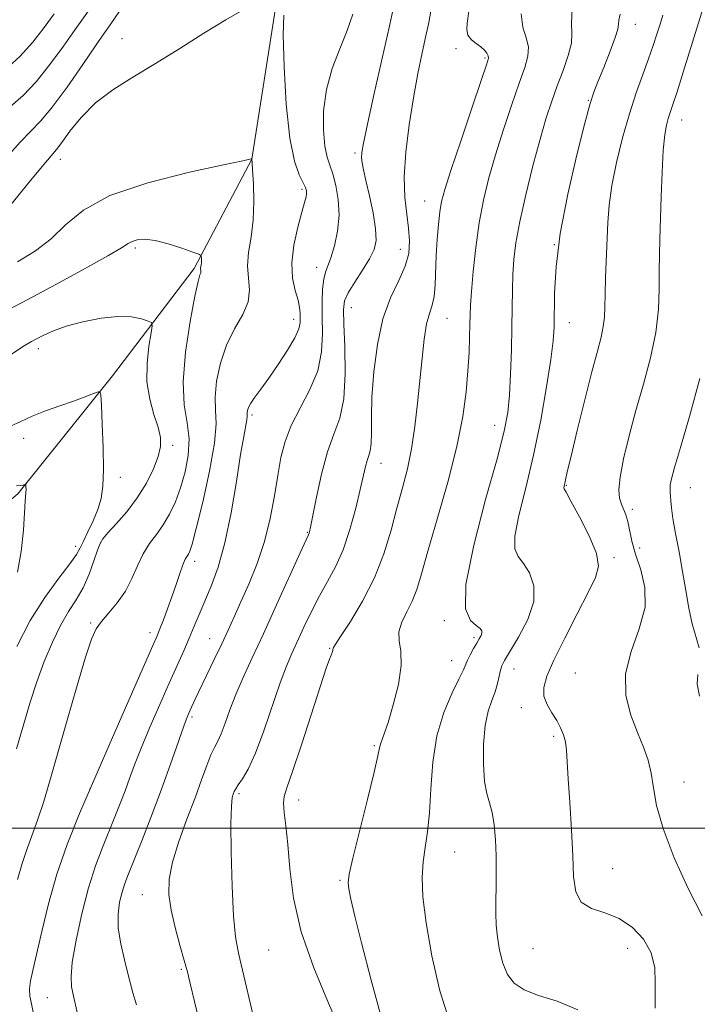
# Model space of a CAD drawing. Extents: x 2044800 to 2047700, y 327300 to 330200.
# Drawn here: x 2046046 to 2046188, y 329463 to 329669 of the extents above; entities that cross this region are included whole.
import ezdxf

# ---------------------------------------------------------------- set-up
doc = ezdxf.new("R2010")
doc.units = 0
doc.header["$MEASUREMENT"] = 0
for name, color, linetype, lineweight in [('32000', 7, 'Continuous', 0), ('DTM HARD BREAKLINE', 7, 'Continuous', 0), ('DTM SPOT ELEVATION', 2, 'Continuous', 13), ('INDEX CONTOUR', 41, 'Continuous', 13), ('INTERMEDIATE CONTOUR', 44, 'Continuous', 0)]:
    doc.layers.add(name, color=color, linetype=linetype, lineweight=lineweight)

msp = doc.modelspace()

# ---------------------------------------------------------------- linework, layer by layer
at = {"layer": '32000', "flags": 128}
msp.add_lwpolyline([(2047500, 329500), (2045000, 329500)], dxfattribs=at)
at = {"layer": 'DTM HARD BREAKLINE'}
msp.add_polyline3d([(2046034.48, 329343.98, 1060.25), (2046020.03, 329357.82, 1060.93), (2045988.8, 329385.85, 1062.63), (2045950.3, 329418.71, 1066.99), (2045946.27, 329431.54, 1068.37), (2045948.67, 329451.28, 1071.13), (2045959.83, 329463.87, 1074.27), (2045975.89, 329490.96, 1075.03), (2045984.59, 329519.08, 1076.32), (2045999.72, 329526.19, 1078.51), (2046006.67, 329543.64, 1079.44), (2046030.56, 329557.32, 1082.31), (2046045.64, 329569.95, 1085.79), (2046065.39, 329594.61, 1088.31), (2046082.47, 329617.05, 1091.72), (2046094.52, 329639.94, 1093.99), (2046099.63, 329672.44, 1095.76), (2046113.76, 329695.96, 1097.99), (2046134.62, 329720.76, 1100.82), (2046162.58, 329745.74, 1103.14), (2046190.09, 329765.21, 1106.44)], dxfattribs=at)
at = {"layer": 'DTM SPOT ELEVATION'}
for p in [(2046174.73, 329668.18, 1110.7), (2046067.41, 329665.13, 1096.61), (2046137.22, 329663.07, 1103.7), (2046143.32, 329661.12, 1103.8), (2046164.92, 329652.28, 1109.9), (2046184.46, 329648.12, 1114.7), (2046116.09, 329641.22, 1099.7), (2046054.51, 329639.93, 1095.41), (2046105, 329633.62, 1095.7), (2046130.68, 329631.17, 1103.2), (2046157.79, 329622.07, 1110), (2046070.15, 329621.37, 1091.71), (2046125.61, 329621.11, 1101.2), (2046108.11, 329617.34, 1097.4), (2046115.35, 329608.92, 1100.8), (2046103.26, 329606.42, 1095.4), (2046135.37, 329606.63, 1104.9), (2046160.91, 329605.74, 1110.7), (2046049.91, 329600.32, 1089.51), (2046094.57, 329586.42, 1096.3), (2046145.29, 329584.26, 1107.3), (2046046.83, 329581.56, 1087.51), (2046077.97, 329580.09, 1090.4), (2046121.53, 329576.33, 1102.7), (2046067.06, 329573.42, 1088.4), (2046160.31, 329571.71, 1112.1), (2046186.21, 329571.23, 1116.8), (2046174.08, 329566.73, 1114.4), (2046106.17, 329561.86, 1099.9), (2046057.73, 329558.94, 1087.5), (2046062.96, 329559.72, 1090.1), (2046175.62, 329558.61, 1114.7), (2046170.3, 329556.57, 1112.3), (2046082.6, 329555.8, 1094.5), (2046060.81, 329542.89, 1091.8), (2046134.77, 329543.39, 1107.7), (2046073.26, 329540.88, 1093.5), (2046085.69, 329539.61, 1097.2), (2046141.02, 329539.84, 1107.7), (2046110.81, 329537.59, 1103.9), (2046136.36, 329535.01, 1107.2), (2046149.39, 329533.27, 1110.8), (2046162.2, 329532.46, 1113), (2046082.02, 329523.22, 1098.3), (2046150.93, 329525.18, 1111.5), (2046157.63, 329519.23, 1111.7), (2046120.16, 329517.23, 1105.8), (2046184.9, 329509.68, 1114.7), (2046060.67, 329508.22, 1094), (2046091.87, 329507.24, 1102.3), (2046104.36, 329505.87, 1104.7), (2046136.93, 329494.98, 1108.9), (2046170.01, 329491.5, 1113), (2046112.98, 329489.11, 1105.8), (2046071.62, 329486.11, 1099.2), (2046098.08, 329474.5, 1103.1), (2046153.35, 329474.77, 1111), (2046173.16, 329474.89, 1111.2), (2046079.83, 329470.47, 1099.8), (2046051.78, 329464.55, 1095.1)]:
    msp.add_point(p, dxfattribs=at)
at = {"layer": 'INDEX CONTOUR'}
for points in [[(2046044.096, 329650.988, 1100), (2046046.697, 329653.306, 1100), (2046049.431, 329656.119, 1100), (2046052.323, 329659.73, 1100), (2046055.141, 329663.629, 1100), (2046057.578, 329667.105, 1100), (2046061.461, 329672.472, 1100)], [(2046124.154, 329671.685, 1100), (2046123.247, 329667.511, 1100), (2046120.131, 329653.661, 1100), (2046118.712, 329647.27, 1100), (2046117.876, 329643.328, 1100), (2046117.539, 329641.323, 1100), (2046117.505, 329640.249, 1100), (2046117.622, 329639.209, 1100), (2046117.904, 329637.744, 1100), (2046118.405, 329635.498, 1100), (2046119.13, 329632.3, 1100), (2046119.884, 329628.695, 1100), (2046120.422, 329625.413, 1100), (2046120.532, 329622.967, 1100), (2046120.133, 329621.033, 1100), (2046119.182, 329619.07, 1100), (2046117.71, 329616.703, 1100), (2046116.072, 329614.204, 1100), (2046114.705, 329612.012, 1100), (2046113.939, 329610.331, 1100), (2046113.692, 329608.449, 1100), (2046113.776, 329605.426, 1100), (2046113.992, 329600.682, 1100), (2046114.088, 329595.076, 1100), (2046113.801, 329589.829, 1100), (2046112.953, 329585.8, 1100), (2046111.717, 329582.405, 1100), (2046110.353, 329578.697, 1100), (2046109.089, 329574.065, 1100), (2046108.033, 329569.239, 1100), (2046106.818, 329562.99, 1100), (2046106.614, 329562.001, 1100), (2046106.525, 329561.687, 1100), (2046106.389, 329561.382, 1100), (2046105.883, 329560.287, 1100), (2046104.645, 329557.567, 1100), (2046099.724, 329546.683, 1100), (2046096.966, 329540.65, 1100), (2046094.625, 329535.61, 1100), (2046092.728, 329531.489, 1100), (2046091.197, 329527.951, 1100), (2046089.961, 329524.742, 1100), (2046088.958, 329521.951, 1100), (2046088.13, 329519.743, 1100), (2046087.415, 329518.177, 1100), (2046086.734, 329516.865, 1100), (2046086.001, 329515.306, 1100), (2046085.13, 329513.079, 1100), (2046084.043, 329510.094, 1100), (2046082.658, 329506.34, 1100), (2046080.971, 329501.898, 1100), (2046079.277, 329497.236, 1100), (2046077.943, 329492.915, 1100), (2046077.261, 329489.32, 1100), (2046077.203, 329486.134, 1100), (2046077.662, 329482.865, 1100), (2046078.506, 329479.195, 1100), (2046079.508, 329475.5, 1100), (2046080.411, 329472.334, 1100), (2046081.063, 329469.959, 1100), (2046081.677, 329467.488, 1100), (2046082.57, 329463.744, 1100), (2046083.98, 329457.954, 1100)], [(2046171.542, 329670.294, 1110), (2046171.313, 329669.019, 1110), (2046171.24, 329668.166, 1110), (2046171.083, 329667.166, 1110), (2046170.554, 329665.407, 1110), (2046169.481, 329662.524, 1110), (2046168.135, 329659.14, 1110), (2046166.909, 329656.121, 1110), (2046166.058, 329653.952, 1110), (2046165.297, 329651.567, 1110), (2046164.207, 329647.518, 1110), (2046162.53, 329640.853, 1110), (2046160.635, 329632.625, 1110), (2046159.052, 329624.387, 1110), (2046158.176, 329617.421, 1110), (2046157.853, 329611.918, 1110), (2046157.751, 329604.794, 1110), (2046157.549, 329601.932, 1110), (2046157.057, 329598.053, 1110), (2046156.177, 329592.343, 1110), (2046154.951, 329585.371, 1110), (2046153.462, 329578.052, 1110), (2046151.837, 329571.224, 1110), (2046150.408, 329565.416, 1110), (2046149.554, 329561.079, 1110), (2046149.549, 329558.443, 1110), (2046150.24, 329556.845, 1110), (2046151.366, 329555.399, 1110), (2046152.62, 329553.378, 1110), (2046153.51, 329550.685, 1110), (2046153.496, 329547.381, 1110), (2046152.256, 329543.621, 1110), (2046150.34, 329539.937, 1110), (2046147.365, 329535.095, 1110), (2046146.791, 329533.982, 1110), (2046146.509, 329533.034, 1110), (2046146.269, 329531.787, 1110), (2046145.947, 329530.245, 1110), (2046145.453, 329528.53, 1110), (2046144.744, 329526.685, 1110), (2046143.973, 329524.441, 1110), (2046143.339, 329521.453, 1110), (2046143.003, 329517.568, 1110), (2046142.973, 329513.403, 1110), (2046143.218, 329509.77, 1110), (2046143.688, 329507.227, 1110), (2046144.267, 329505.309, 1110), (2046144.818, 329503.305, 1110), (2046145.231, 329500.669, 1110), (2046145.498, 329497.528, 1110), (2046145.636, 329494.181, 1110), (2046145.666, 329490.886, 1110), (2046145.632, 329487.754, 1110), (2046145.587, 329484.858, 1110), (2046145.577, 329482.229, 1110), (2046145.658, 329479.726, 1110), (2046145.885, 329477.164, 1110), (2046146.311, 329474.437, 1110), (2046146.997, 329471.753, 1110), (2046148.004, 329469.398, 1110), (2046149.427, 329467.575, 1110), (2046151.492, 329466.174, 1110), (2046154.463, 329465.001, 1110), (2046158.421, 329463.795, 1110), (2046162.742, 329462.02, 1110)], [(2046044.255, 329599.177, 1090), (2046046.933, 329600.898, 1090), (2046048.475, 329601.81, 1090), (2046049.635, 329602.427, 1090), (2046051.071, 329603.166, 1090), (2046053.051, 329604.051, 1090), (2046055.75, 329605.007, 1090), (2046059.214, 329605.944, 1090), (2046063.002, 329606.693, 1090), (2046066.549, 329607.064, 1090), (2046069.394, 329606.947, 1090), (2046071.476, 329606.534, 1090), (2046072.838, 329606.095, 1090), (2046073.54, 329605.76, 1090), (2046073.704, 329605.11, 1090), (2046073.473, 329603.589, 1090), (2046073.016, 329600.83, 1090), (2046072.623, 329597.223, 1090), (2046072.611, 329593.352, 1090), (2046073.183, 329589.718, 1090), (2046074.081, 329586.514, 1090), (2046074.933, 329583.852, 1090), (2046075.421, 329581.753, 1090), (2046075.449, 329579.875, 1090), (2046074.975, 329577.782, 1090), (2046073.975, 329575.159, 1090), (2046072.494, 329572.165, 1090), (2046070.589, 329569.079, 1090), (2046068.375, 329566.17, 1090), (2046066.196, 329563.661, 1090), (2046064.45, 329561.765, 1090), (2046063.406, 329560.557, 1090), (2046062.814, 329559.557, 1090), (2046062.293, 329558.149, 1090), (2046061.531, 329555.898, 1090), (2046060.5, 329553.114, 1090), (2046059.241, 329550.291, 1090), (2046057.797, 329547.771, 1090), (2046056.214, 329545.289, 1090), (2046054.539, 329542.423, 1090), (2046052.826, 329538.879, 1090), (2046051.15, 329534.837, 1090), (2046049.595, 329530.599, 1090), (2046048.201, 329526.349, 1090), (2046046.839, 329521.807, 1090), (2046045.34, 329516.576, 1090)]]:
    msp.add_polyline3d(points, dxfattribs=at)
at = {"layer": 'INTERMEDIATE CONTOUR'}
for points in [[(2046043.269, 329640.315, 1098), (2046046.108, 329643.525, 1098), (2046050.406, 329647.943, 1098), (2046052.807, 329650.801, 1098), (2046055.902, 329655.02, 1098), (2046059.192, 329659.764, 1098), (2046061.971, 329663.839, 1098), (2046063.75, 329666.406, 1098), (2046064.92, 329668.063, 1098), (2046067.784, 329672.235, 1098)], [(2046189.275, 329672.719, 1114), (2046184.742, 329658.147, 1114), (2046183.458, 329654.063, 1114), (2046182.583, 329651.373, 1114), (2046182.02, 329649.707, 1114), (2046181.614, 329648.463, 1114), (2046181.241, 329647.064, 1114), (2046180.892, 329645.01, 1114), (2046180.587, 329641.823, 1114), (2046180.342, 329637.264, 1114), (2046180.149, 329632.047, 1114), (2046179.857, 329623.19, 1114), (2046179.764, 329619.889, 1114), (2046179.729, 329616.606, 1114), (2046179.73, 329612.837, 1114), (2046179.572, 329608.514, 1114), (2046179.013, 329603.683, 1114), (2046177.904, 329598.415, 1114), (2046176.428, 329592.903, 1114), (2046174.856, 329587.363, 1114), (2046173.431, 329582.044, 1114), (2046172.295, 329577.286, 1114), (2046171.567, 329573.455, 1114), (2046171.32, 329570.791, 1114), (2046171.451, 329569.03, 1114), (2046171.814, 329567.783, 1114), (2046172.759, 329565.539, 1114), (2046173.199, 329564.132, 1114), (2046174.037, 329560.035, 1114), (2046174.781, 329557.288, 1114), (2046175.853, 329554.062, 1114), (2046176.736, 329550.371, 1114), (2046176.765, 329546.237, 1114), (2046175.554, 329541.711, 1114), (2046173.846, 329536.98, 1114), (2046172.662, 329532.265, 1114), (2046172.753, 329527.768, 1114), (2046173.792, 329523.639, 1114), (2046175.182, 329520.01, 1114), (2046176.421, 329516.942, 1114), (2046177.393, 329514.2, 1114), (2046178.078, 329511.481, 1114), (2046178.543, 329508.459, 1114), (2046179.196, 329504.739, 1114), (2046180.527, 329499.906, 1114), (2046182.853, 329493.81, 1114), (2046185.776, 329487.344, 1114), (2046188.721, 329481.661, 1114)], [(2046041.155, 329626.757, 1096), (2046047.634, 329634.691, 1096), (2046050.683, 329638.391, 1096), (2046053.713, 329641.979, 1096), (2046054.827, 329643.458, 1096), (2046056.496, 329645.782, 1096), (2046058.832, 329648.704, 1096), (2046061.824, 329651.727, 1096), (2046065.455, 329654.485, 1096), (2046069.663, 329657.134, 1096), (2046074.379, 329659.959, 1096), (2046079.466, 329663.128, 1096), (2046084.52, 329666.328, 1096), (2046089.071, 329669.126, 1096), (2046092.731, 329671.201, 1096)], [(2046042.988, 329658.67, 1102), (2046046.054, 329661.438, 1102), (2046048.747, 329664.439, 1102), (2046051.091, 329667.493, 1102), (2046053.185, 329670.369, 1102)], [(2046101.207, 329670.111, 1096), (2046101.102, 329665.979, 1096), (2046101.279, 329659.286, 1096), (2046101.747, 329651.454, 1096), (2046102.485, 329644.382, 1096), (2046103.442, 329639.537, 1096), (2046104.438, 329636.649, 1096), (2046105.755, 329634.011, 1096), (2046105.963, 329633.339, 1096), (2046105.98, 329632.781, 1096), (2046105.87, 329632.091, 1096), (2046105.578, 329630.914, 1096), (2046105.018, 329628.866, 1096), (2046104.18, 329625.733, 1096), (2046103.354, 329621.983, 1096), (2046102.904, 329618.252, 1096), (2046103.076, 329615.063, 1096), (2046103.631, 329612.483, 1096), (2046104.209, 329610.458, 1096), (2046104.529, 329608.924, 1096), (2046104.635, 329607.738, 1096), (2046104.648, 329606.739, 1096), (2046104.623, 329605.743, 1096), (2046104.342, 329604.465, 1096), (2046103.519, 329602.595, 1096), (2046101.984, 329599.965, 1096), (2046100.03, 329596.963, 1096), (2046098.068, 329594.12, 1096), (2046096.436, 329591.858, 1096), (2046095.197, 329590.164, 1096), (2046094.342, 329588.92, 1096), (2046093.847, 329588.013, 1096), (2046093.624, 329587.365, 1096), (2046093.567, 329586.906, 1096), (2046093.577, 329586.545, 1096), (2046093.576, 329586.109, 1096), (2046093.492, 329585.406, 1096), (2046092.838, 329581.944, 1096), (2046092.196, 329578.141, 1096), (2046091.311, 329572.513, 1096), (2046090.206, 329565.96, 1096), (2046088.913, 329559.676, 1096), (2046087.481, 329554.598, 1096), (2046086.025, 329550.638, 1096), (2046083.531, 329544.727, 1096), (2046082.5, 329542.23, 1096), (2046081.462, 329539.763, 1096), (2046080.301, 329537.115, 1096), (2046077.258, 329530.324, 1096), (2046075.278, 329525.842, 1096), (2046073.224, 329521.099, 1096), (2046071.402, 329516.742, 1096), (2046070.028, 329513.244, 1096), (2046068.978, 329510.393, 1096), (2046068.039, 329507.808, 1096), (2046067.034, 329505.161, 1096), (2046065.915, 329502.343, 1096), (2046063.294, 329495.957, 1096), (2046061.84, 329492.097, 1096), (2046060.37, 329487.481, 1096), (2046058.965, 329482.067, 1096), (2046057.782, 329476.585, 1096), (2046056.999, 329471.964, 1096), (2046056.731, 329468.858, 1096), (2046056.857, 329466.832, 1096), (2046057.192, 329465.174, 1096), (2046058.06, 329461.167, 1096)], [(2046115.632, 329670.292, 1098), (2046114.477, 329666.885, 1098), (2046112.945, 329663.048, 1098), (2046111.36, 329658.891, 1098), (2046110.131, 329654.52, 1098), (2046109.56, 329650.091, 1098), (2046109.535, 329645.993, 1098), (2046109.84, 329642.673, 1098), (2046110.292, 329640.391, 1098), (2046110.84, 329638.674, 1098), (2046111.466, 329636.865, 1098), (2046112.12, 329634.451, 1098), (2046112.628, 329631.505, 1098), (2046112.787, 329628.247, 1098), (2046112.465, 329624.914, 1098), (2046111.82, 329621.828, 1098), (2046111.083, 329619.331, 1098), (2046109.949, 329616.296, 1098), (2046109.584, 329614.829, 1098), (2046109.35, 329612.784, 1098), (2046109.24, 329610.147, 1098), (2046109.247, 329607.009, 1098), (2046109.305, 329603.468, 1098), (2046109.114, 329599.652, 1098), (2046108.313, 329595.696, 1098), (2046106.697, 329591.732, 1098), (2046104.671, 329587.878, 1098), (2046102.79, 329584.247, 1098), (2046101.482, 329580.88, 1098), (2046100.624, 329577.509, 1098), (2046099.966, 329573.793, 1098), (2046099.276, 329569.495, 1098), (2046098.403, 329564.799, 1098), (2046097.219, 329559.989, 1098), (2046095.661, 329555.338, 1098), (2046093.925, 329551.051, 1098), (2046092.266, 329547.318, 1098), (2046090.87, 329544.226, 1098), (2046089.603, 329541.449, 1098), (2046088.256, 329538.562, 1098), (2046086.697, 329535.288, 1098), (2046082.713, 329526.986, 1098), (2046081.574, 329524.526, 1098), (2046081.164, 329523.591, 1098), (2046080.657, 329522.292, 1098), (2046079.883, 329520.128, 1098), (2046078.72, 329516.746, 1098), (2046077.202, 329512.376, 1098), (2046075.408, 329507.396, 1098), (2046073.444, 329502.209, 1098), (2046071.528, 329497.329, 1098), (2046068.764, 329490.466, 1098), (2046067.986, 329488.438, 1098), (2046067.401, 329486.624, 1098), (2046066.892, 329484.531, 1098), (2046066.574, 329482.032, 1098), (2046066.619, 329479.098, 1098), (2046067.127, 329475.778, 1098), (2046067.894, 329472.459, 1098), (2046068.641, 329469.61, 1098), (2046069.686, 329465.56, 1098), (2046070.417, 329463.048, 1098)], [(2046131.948, 329670.936, 1102), (2046131.529, 329668.534, 1102), (2046130.937, 329665.772, 1102), (2046130.158, 329662.229, 1102), (2046129.255, 329657.882, 1102), (2046128.315, 329652.807, 1102), (2046127.436, 329647.165, 1102), (2046126.758, 329641.447, 1102), (2046126.431, 329636.23, 1102), (2046126.543, 329631.948, 1102), (2046126.92, 329628.469, 1102), (2046127.325, 329625.522, 1102), (2046127.532, 329622.848, 1102), (2046127.355, 329620.251, 1102), (2046126.621, 329617.55, 1102), (2046125.253, 329614.546, 1102), (2046123.564, 329610.974, 1102), (2046121.969, 329606.553, 1102), (2046120.798, 329601.176, 1102), (2046120.056, 329595.445, 1102), (2046119.667, 329590.135, 1102), (2046119.54, 329585.875, 1102), (2046119.533, 329582.685, 1102), (2046119.491, 329580.439, 1102), (2046119.296, 329578.966, 1102), (2046118.985, 329577.928, 1102), (2046118.632, 329576.943, 1102), (2046118.281, 329575.646, 1102), (2046117.202, 329570.862, 1102), (2046116.263, 329566.939, 1102), (2046115.054, 329562.492, 1102), (2046113.629, 329558.23, 1102), (2046112.046, 329554.676, 1102), (2046110.369, 329551.6, 1102), (2046108.663, 329548.587, 1102), (2046106.997, 329545.343, 1102), (2046105.441, 329542.067, 1102), (2046102.896, 329536.532, 1102), (2046101.767, 329533.869, 1102), (2046100.465, 329530.368, 1102), (2046097.063, 329520.341, 1102), (2046095.319, 329515.652, 1102), (2046093.802, 329512.358, 1102), (2046092.582, 329510.291, 1102), (2046091.7, 329509.036, 1102), (2046091.168, 329508.222, 1102), (2046090.871, 329507.64, 1102), (2046090.668, 329507.123, 1102), (2046090.453, 329506.38, 1102), (2046090.261, 329504.632, 1102), (2046090.167, 329500.972, 1102), (2046090.225, 329494.944, 1102), (2046090.424, 329487.884, 1102), (2046090.729, 329481.575, 1102), (2046091.136, 329477.238, 1102), (2046091.748, 329473.85, 1102), (2046095.588, 329457.543, 1102)], [(2046139.897, 329670.884, 1104), (2046139.542, 329668.414, 1104), (2046139.474, 329667.099, 1104), (2046139.737, 329665.892, 1104), (2046140.463, 329664.93, 1104), (2046141.456, 329664.154, 1104), (2046142.439, 329663.459, 1104), (2046143.187, 329662.771, 1104), (2046143.684, 329662.129, 1104), (2046143.969, 329661.604, 1104), (2046144.03, 329661.078, 1104), (2046143.639, 329659.69, 1104), (2046142.519, 329656.389, 1104), (2046140.546, 329650.613, 1104), (2046138.212, 329643.736, 1104), (2046136.162, 329637.615, 1104), (2046134.881, 329633.615, 1104), (2046134.217, 329631.102, 1104), (2046133.856, 329628.952, 1104), (2046133.545, 329626.273, 1104), (2046133.267, 329623.122, 1104), (2046133.069, 329619.79, 1104), (2046132.861, 329613.633, 1104), (2046132.642, 329611.227, 1104), (2046132.222, 329609.403, 1104), (2046131.673, 329607.691, 1104), (2046131.101, 329605.486, 1104), (2046130.589, 329602.328, 1104), (2046130.126, 329598.336, 1104), (2046129.2, 329588.907, 1104), (2046128.642, 329584.015, 1104), (2046127.943, 329579.381, 1104), (2046127.062, 329575.179, 1104), (2046126.028, 329571.16, 1104), (2046124.89, 329566.964, 1104), (2046123.655, 329562.331, 1104), (2046122.161, 329557.386, 1104), (2046120.204, 329552.352, 1104), (2046117.714, 329547.496, 1104), (2046115.147, 329543.253, 1104), (2046113.092, 329540.106, 1104), (2046111.975, 329538.361, 1104), (2046111.576, 329537.639, 1104), (2046111.513, 329537.385, 1104), (2046111.463, 329537.131, 1104), (2046111.343, 329536.751, 1104), (2046111.133, 329536.203, 1104), (2046110.777, 329535.318, 1104), (2046110.095, 329533.444, 1104), (2046108.872, 329529.798, 1104), (2046104.911, 329517.449, 1104), (2046103.065, 329511.827, 1104), (2046101.873, 329508.432, 1104), (2046101.288, 329506.606, 1104), (2046101.151, 329505.213, 1104), (2046101.312, 329503.275, 1104), (2046101.647, 329500.452, 1104), (2046102.043, 329496.563, 1104), (2046102.475, 329491.487, 1104), (2046103.279, 329485.347, 1104), (2046104.88, 329478.329, 1104), (2046107.5, 329470.745, 1104), (2046110.552, 329463.418, 1104), (2046113.247, 329457.298, 1104)], [(2046150.896, 329670.357, 1106), (2046151.241, 329667.575, 1106), (2046151.888, 329665.351, 1106), (2046152.363, 329663.424, 1106), (2046152.281, 329661.496, 1106), (2046151.623, 329659.13, 1106), (2046150.461, 329655.848, 1106), (2046148.896, 329651.368, 1106), (2046147.152, 329646.16, 1106), (2046145.485, 329640.887, 1106), (2046144.097, 329636.037, 1106), (2046142.985, 329631.404, 1106), (2046142.094, 329626.607, 1106), (2046141.382, 329621.447, 1106), (2046140.842, 329616.44, 1106), (2046140.48, 329612.287, 1106), (2046140.288, 329609.444, 1106), (2046140.206, 329607.389, 1106), (2046140.163, 329605.364, 1106), (2046140.093, 329602.748, 1106), (2046139.962, 329599.487, 1106), (2046139.743, 329595.665, 1106), (2046139.375, 329591.299, 1106), (2046138.672, 329586.133, 1106), (2046137.414, 329579.84, 1106), (2046135.503, 329572.355, 1106), (2046133.319, 329564.652, 1106), (2046131.364, 329557.965, 1106), (2046129.999, 329553.202, 1106), (2046129.019, 329549.959, 1106), (2046128.078, 329547.508, 1106), (2046126.952, 329545.247, 1106), (2046125.899, 329543.093, 1106), (2046125.302, 329541.091, 1106), (2046125.381, 329539.197, 1106), (2046125.733, 329537.015, 1106), (2046125.8, 329534.06, 1106), (2046125.182, 329530.082, 1106), (2046124.125, 329525.78, 1106), (2046123.034, 329522.09, 1106), (2046122.236, 329519.707, 1106), (2046121.446, 329517.6, 1106), (2046121.26, 329516.813, 1106), (2046120.917, 329515.155, 1106), (2046120.122, 329511.697, 1106), (2046118.713, 329505.968, 1106), (2046115.646, 329493.718, 1106), (2046114.871, 329490.384, 1106), (2046114.658, 329488.644, 1106), (2046114.825, 329487.272, 1106), (2046115.25, 329485.15, 1106), (2046116.06, 329481.588, 1106), (2046117.446, 329476.005, 1106), (2046119.486, 329468.229, 1106), (2046121.809, 329459.735, 1106)], [(2046161.552, 329671.418, 1108), (2046161.369, 329668.376, 1108), (2046161.48, 329666.27, 1108), (2046161.386, 329664.238, 1108), (2046160.719, 329661.617, 1108), (2046159.631, 329658.532, 1108), (2046158.403, 329655.307, 1108), (2046157.246, 329652.122, 1108), (2046156.093, 329648.585, 1108), (2046154.808, 329644.159, 1108), (2046153.321, 329638.558, 1108), (2046151.825, 329632.483, 1108), (2046150.579, 329626.882, 1108), (2046149.775, 329622.462, 1108), (2046149.341, 329618.949, 1108), (2046149.138, 329615.827, 1108), (2046149.044, 329612.625, 1108), (2046148.931, 329604.885, 1108), (2046148.818, 329600.024, 1108), (2046148.649, 329595.013, 1108), (2046148.421, 329590.552, 1108), (2046148.077, 329586.962, 1108), (2046147.328, 329583.06, 1108), (2046145.823, 329577.287, 1108), (2046143.437, 329568.745, 1108), (2046140.936, 329559.169, 1108), (2046139.311, 329550.954, 1108), (2046139.25, 329545.901, 1108), (2046140.239, 329543.434, 1108), (2046141.464, 329542.384, 1108), (2046142.265, 329541.758, 1108), (2046142.615, 329541.274, 1108), (2046142.647, 329540.824, 1108), (2046142.471, 329540.306, 1108), (2046142.113, 329539.635, 1108), (2046141.584, 329538.729, 1108), (2046140.914, 329537.556, 1108), (2046140.223, 329536.288, 1108), (2046139.654, 329535.146, 1108), (2046138.809, 329533.116, 1108), (2046137.929, 329531.274, 1108), (2046136.431, 329528.285, 1108), (2046134.687, 329524.227, 1108), (2046133.213, 329519.302, 1108), (2046132.38, 329513.783, 1108), (2046131.992, 329508.217, 1108), (2046131.709, 329503.223, 1108), (2046131.276, 329499.234, 1108), (2046130.766, 329495.961, 1108), (2046130.338, 329492.931, 1108), (2046130.145, 329489.658, 1108), (2046130.315, 329485.606, 1108), (2046130.968, 329480.223, 1108), (2046132.184, 329473.295, 1108), (2046133.864, 329465.941, 1108), (2046135.871, 329459.615, 1108)], [(2046180.473, 329670.056, 1112), (2046179.898, 329668.171, 1112), (2046179.254, 329666.116, 1112), (2046178.478, 329663.731, 1112), (2046177.507, 329660.943, 1112), (2046176.304, 329657.677, 1112), (2046174.934, 329653.865, 1112), (2046173.484, 329649.443, 1112), (2046172.055, 329644.438, 1112), (2046170.784, 329639.271, 1112), (2046169.817, 329634.457, 1112), (2046169.25, 329630.352, 1112), (2046168.972, 329626.687, 1112), (2046168.511, 329615.181, 1112), (2046168.4, 329611.726, 1112), (2046168.347, 329609.041, 1112), (2046168.264, 329606.896, 1112), (2046168.042, 329604.93, 1112), (2046167.577, 329602.743, 1112), (2046166.804, 329599.788, 1112), (2046165.663, 329595.481, 1112), (2046164.164, 329589.58, 1112), (2046162.588, 329583.204, 1112), (2046161.285, 329577.82, 1112), (2046160.51, 329574.516, 1112), (2046160.155, 329572.893, 1112), (2046159.798, 329571.204, 1112), (2046159.849, 329570.985, 1112), (2046160.24, 329570.256, 1112), (2046161.269, 329568.415, 1112), (2046163.058, 329565.129, 1112), (2046165.07, 329561.142, 1112), (2046166.592, 329557.469, 1112), (2046167.054, 329554.783, 1112), (2046166.44, 329552.407, 1112), (2046164.873, 329549.325, 1112), (2046162.552, 329544.869, 1112), (2046159.976, 329539.777, 1112), (2046157.719, 329535.138, 1112), (2046156.246, 329531.772, 1112), (2046155.581, 329529.428, 1112), (2046155.635, 329527.59, 1112), (2046156.286, 329525.836, 1112), (2046157.272, 329524.122, 1112), (2046158.297, 329522.502, 1112), (2046159.118, 329521.003, 1112), (2046159.709, 329519.548, 1112), (2046160.1, 329518.036, 1112), (2046160.332, 329516.297, 1112), (2046160.5, 329513.894, 1112), (2046160.708, 329510.324, 1112), (2046161.027, 329505.33, 1112), (2046161.38, 329499.641, 1112), (2046161.656, 329494.227, 1112), (2046161.834, 329489.886, 1112), (2046162.267, 329486.688, 1112), (2046163.404, 329484.527, 1112), (2046165.536, 329483.215, 1112), (2046168.348, 329482.259, 1112), (2046171.37, 329481.084, 1112), (2046174.172, 329479.243, 1112), (2046176.479, 329476.792, 1112), (2046178.059, 329473.913, 1112), (2046178.78, 329470.798, 1112), (2046178.918, 329467.68, 1112), (2046178.856, 329464.799, 1112), (2046178.9, 329462.346, 1112)], [(2046045.506, 329618.499, 1094), (2046049.301, 329620.783, 1094), (2046052.56, 329623.29, 1094), (2046055.582, 329626.19, 1094), (2046059.318, 329629.294, 1094), (2046064.88, 329632.322, 1094), (2046072.825, 329635.016, 1094), (2046081.487, 329637.214, 1094), (2046088.64, 329638.775, 1094), (2046092.639, 329639.627, 1094), (2046094.147, 329639.961, 1094), (2046094.409, 329640.035, 1094), (2046094.542, 329640.118, 1094), (2046094.571, 329639.854, 1094), (2046094.612, 329639.259, 1094), (2046094.71, 329637.683, 1094), (2046094.863, 329634.816, 1094), (2046094.948, 329631.109, 1094), (2046094.808, 329627.206, 1094), (2046094.369, 329623.63, 1094), (2046093.87, 329620.448, 1094), (2046093.629, 329617.611, 1094), (2046093.824, 329615.052, 1094), (2046094.054, 329612.617, 1094), (2046093.776, 329610.137, 1094), (2046092.627, 329607.453, 1094), (2046090.945, 329604.462, 1094), (2046089.249, 329601.075, 1094), (2046087.968, 329597.296, 1094), (2046087.182, 329593.497, 1094), (2046086.879, 329590.144, 1094), (2046086.974, 329587.448, 1094), (2046087.088, 329584.606, 1094), (2046086.767, 329580.558, 1094), (2046085.716, 329574.696, 1094), (2046084.272, 329568.202, 1094), (2046082.928, 329562.708, 1094), (2046082.062, 329559.428, 1094), (2046081.583, 329557.922, 1094), (2046081.286, 329557.331, 1094), (2046080.985, 329556.894, 1094), (2046080.613, 329556.241, 1094), (2046080.12, 329555.094, 1094), (2046079.479, 329553.271, 1094), (2046078.706, 329550.946, 1094), (2046077.838, 329548.386, 1094), (2046076.92, 329545.846, 1094), (2046076.043, 329543.548, 1094), (2046075.31, 329541.702, 1094), (2046074.715, 329540.267, 1094), (2046073.813, 329538.194, 1094), (2046069.08, 329527.41, 1094), (2046065.391, 329518.973, 1094), (2046061.68, 329510.447, 1094), (2046058.508, 329503.048, 1094), (2046055.907, 329496.554, 1094), (2046053.773, 329490.392, 1094), (2046052.017, 329484.185, 1094), (2046050.604, 329478.368, 1094), (2046049.513, 329473.577, 1094), (2046048.726, 329470.252, 1094), (2046048.239, 329468.044, 1094), (2046048.051, 329466.407, 1094), (2046048.146, 329464.873, 1094), (2046048.441, 329463.273, 1094), (2046048.84, 329461.516, 1094)], [(2046038.953, 329606.073, 1092), (2046047.707, 329610.592, 1092), (2046053.581, 329613.712, 1092), (2046059.571, 329616.978, 1092), (2046064.43, 329619.712, 1092), (2046067.271, 329621.417, 1092), (2046068.651, 329622.304, 1092), (2046069.492, 329622.759, 1092), (2046070.573, 329623.078, 1092), (2046072.144, 329623.192, 1092), (2046074.313, 329622.938, 1092), (2046077.068, 329622.234, 1092), (2046079.898, 329621.321, 1092), (2046082.172, 329620.517, 1092), (2046083.428, 329620.054, 1092), (2046083.895, 329619.815, 1092), (2046083.973, 329619.597, 1092), (2046083.992, 329619.242, 1092), (2046084.002, 329618.783, 1092), (2046083.985, 329618.3, 1092), (2046083.931, 329617.86, 1092), (2046083.87, 329617.467, 1092), (2046083.84, 329617.119, 1092), (2046083.893, 329616.506, 1092), (2046083.859, 329616.201, 1092), (2046083.692, 329615.731, 1092), (2046083.31, 329614.381, 1092), (2046082.626, 329611.296, 1092), (2046081.638, 329606.006, 1092), (2046080.685, 329599.556, 1092), (2046080.191, 329593.382, 1092), (2046080.422, 329588.564, 1092), (2046081.008, 329584.801, 1092), (2046081.422, 329581.444, 1092), (2046081.257, 329577.99, 1092), (2046080.594, 329574.508, 1092), (2046079.635, 329571.212, 1092), (2046078.545, 329568.275, 1092), (2046077.346, 329565.702, 1092), (2046076.024, 329563.454, 1092), (2046074.586, 329561.461, 1092), (2046073.132, 329559.518, 1092), (2046071.785, 329557.387, 1092), (2046070.613, 329554.907, 1092), (2046069.453, 329552.227, 1092), (2046068.097, 329549.575, 1092), (2046066.416, 329547.148, 1092), (2046064.644, 329545.027, 1092), (2046063.102, 329543.257, 1092), (2046061.99, 329541.715, 1092), (2046061.02, 329539.565, 1092), (2046059.783, 329535.803, 1092), (2046058.002, 329529.819, 1092), (2046055.922, 329522.618, 1092), (2046052.285, 329509.892, 1092), (2046050.947, 329505.378, 1092), (2046049.75, 329501.665, 1092), (2046048.57, 329498.394, 1092), (2046047.438, 329495.355, 1092), (2046046.417, 329492.37, 1092), (2046045.541, 329489.279, 1092)], [(2046188.234, 329594.102, 1116), (2046186.082, 329586.135, 1116), (2046184.148, 329579.649, 1116), (2046182.91, 329575.446, 1116), (2046182.283, 329573.079, 1116), (2046182.044, 329571.79, 1116), (2046181.993, 329570.916, 1116), (2046182.036, 329570.19, 1116), (2046182.107, 329569.442, 1116), (2046182.168, 329568.483, 1116), (2046182.298, 329567.037, 1116), (2046182.607, 329564.813, 1116), (2046183.164, 329561.633, 1116), (2046183.878, 329557.79, 1116), (2046184.621, 329553.693, 1116), (2046185.297, 329549.706, 1116), (2046185.948, 329546.014, 1116), (2046186.655, 329542.753, 1116), (2046188.105, 329537.729, 1116)], [(2046044.072, 329584.098, 1088), (2046046.268, 329585.071, 1088), (2046048.576, 329586.168, 1088), (2046051.38, 329587.284, 1088), (2046054.408, 329588.353, 1088), (2046057.223, 329589.324, 1088), (2046059.467, 329590.147, 1088), (2046061.102, 329590.794, 1088), (2046062.168, 329591.239, 1088), (2046062.73, 329591.361, 1088), (2046062.971, 329590.641, 1088), (2046063.097, 329588.462, 1088), (2046063.263, 329584.503, 1088), (2046063.427, 329579.634, 1088), (2046063.497, 329575.019, 1088), (2046063.386, 329571.539, 1088), (2046063.027, 329568.933, 1088), (2046062.361, 329566.653, 1088), (2046061.379, 329564.291, 1088), (2046060.282, 329561.999, 1088), (2046059.324, 329560.07, 1088), (2046058.634, 329558.643, 1088), (2046057.845, 329557.258, 1088), (2046056.467, 329555.304, 1088), (2046054.167, 329552.299, 1088), (2046051.251, 329548.283, 1088), (2046048.184, 329543.421, 1088), (2046045.371, 329537.989, 1088)], [(2046045.346, 329571.623, 1086), (2046046.146, 329571.652, 1086), (2046046.695, 329571.77, 1086), (2046047.212, 329571.963, 1086), (2046047.28, 329571.913, 1086), (2046047.299, 329571.709, 1086), (2046047.314, 329571.326, 1086), (2046047.322, 329570.817, 1086), (2046047.311, 329570.253, 1086), (2046047.172, 329568.398, 1086), (2046046.781, 329562.346, 1086), (2046046.324, 329557.863, 1086), (2046045.505, 329553.568, 1086)], [(2046187.809, 329532.168, 1116), (2046187.685, 329530.105, 1116), (2046188.158, 329527.595, 1116)]]:
    msp.add_polyline3d(points, dxfattribs=at)

doc.saveas('drawing.dxf')
